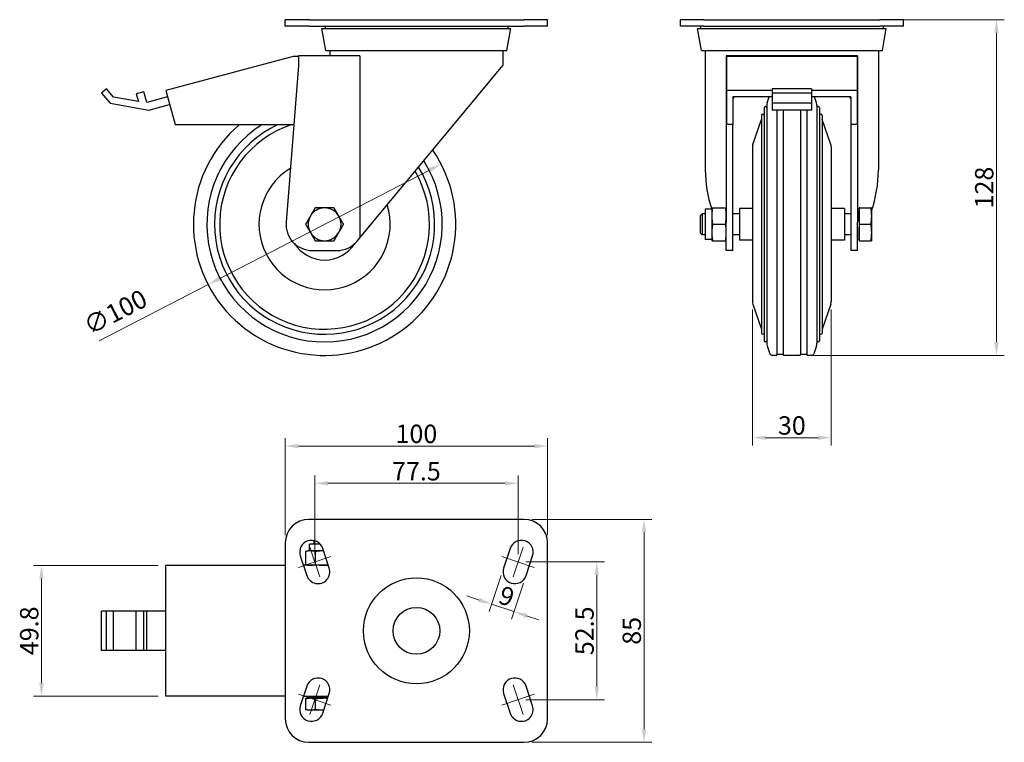
# Model space of a CAD drawing. Units: millimetres. Extents: x 181 to 556, y 382 to 658.
import ezdxf

# ---------------------------------------------------------------- set-up
doc = ezdxf.new("R2010")
doc.units = ezdxf.units.MM
doc.header["$LTSCALE"] = 2
doc.layers.get('0').update_dxf_attribs({"lineweight": 25})
for name, color, linetype, lineweight in [('ASSI', 150, 'Continuous', 5), ('QUOTE', 136, 'Continuous', 5), ('VISIBILE', 7, 'Continuous', 30)]:
    doc.layers.add(name, color=color, linetype=linetype, lineweight=lineweight)
doc.styles.add('QUOTE', font='calibrii.ttf', dxfattribs={"width": 0.8})
doc.dimstyles.new('ACADTOP', dxfattribs={"dimscale": 2, "dimtxt": 3.5, "dimasz": 2.5, "dimexe": 1.5, "dimexo": 1.5, "dimgap": 0.5, "dimtad": 1, "dimrnd": 1e-08, "dimdsep": 46, "dimtxsty": 'QUOTE', "dimcen": 0.09, "dimdle": 10, "dimclrd": 256, "dimclre": 256, "dimclrt": 7, "dimadec": 1, "dimazin": 2, "dimtfac": 0.571429, "dimtdec": 3, "dimtmove": 0, "dimatfit": 3, "dimldrblk": 'Filled-1', "dimfxl": 1, "dimtolj": 1, "dimlwd": -1, "dimlwe": -1, "dimarcsym": 0})

# ---------------------------------------------------------------- blocks, each defined once
blk = doc.blocks.new('*D26')
at = {"layer": 'Defpoints', "color": 0}
for p in [(508.92, 657.64), (478.42, 529.64), (553.4, 529.64)]:
    blk.add_point(p, dxfattribs=at)
at = {"layer": 'QUOTE'}
for p, q in [((511.92, 657.64), (556.4, 657.64)), ((553.4, 652.64), (553.4, 534.64)), ((481.42, 529.64), (556.4, 529.64))]:
    blk.add_line(p, q, dxfattribs=at)
for points in [[(552.56, 652.64), (554.23, 652.64), (553.4, 657.64)], [(552.56, 534.64), (554.23, 534.64), (553.4, 529.64)]]:
    blk.add_solid(points, dxfattribs=at)
at = {"layer": 'QUOTE', "color": 7, "insert": (545.23, 593.64), "char_height": 7, "attachment_point": 2, "rotation": 90, "style": 'QUOTE'}
blk.add_mtext('\\A1;128', dxfattribs=at)
blk = doc.blocks.new('Filled-1')
at = {"color": 0}
for p, q in [((0, 0), (-1, 0.25)), ((-1, 0.25), (-1, -0.25)), ((-1, 0), (0, 0)), ((-1, -0.25), (0, 0))]:
    blk.add_line(p, q, dxfattribs=at)
at = {"color": 0, "flags": 128}
blk.add_lwpolyline([(-1, -0.25), (0, 0), (-1, 0.25), (-1, -0.25)], dxfattribs=at)
at = {"color": 0}
blk.add_solid([(-1, -0.25), (0, 0), (-1, 0.25), (-1, -0.25)], dxfattribs=at)
blk = doc.blocks.new('*D27')
at = {"layer": 'Defpoints', "color": 0}
for p in [(460.42, 550.14), (490.42, 550.14), (490.42, 498.27)]:
    blk.add_point(p, dxfattribs=at)
at = {"layer": 'QUOTE'}
for p, q in [((460.42, 547.14), (460.42, 495.27)), ((490.42, 547.14), (490.42, 495.27)), ((465.42, 498.27), (485.42, 498.27))]:
    blk.add_line(p, q, dxfattribs=at)
for points in [[(465.42, 499.11), (465.42, 497.44), (460.42, 498.27)], [(485.42, 499.11), (485.42, 497.44), (490.42, 498.27)]]:
    blk.add_solid(points, dxfattribs=at)
at = {"layer": 'QUOTE', "color": 7, "insert": (475.42, 506.44), "char_height": 7, "attachment_point": 2, "style": 'QUOTE'}
blk.add_mtext('\\A1;30', dxfattribs=at)
blk = doc.blocks.new('*D28')
at = {"layer": 'Defpoints', "color": 0}
for p in [(341.73, 602.61), (252.92, 556.66)]:
    blk.add_point(p, dxfattribs=at)
at = {"layer": 'QUOTE'}
for p, q in [((337.29, 600.32), (257.36, 558.95)), ((252.92, 556.66), (211.41, 535.18))]:
    blk.add_line(p, q, dxfattribs=at)
for points in [[(336.91, 601.06), (337.67, 599.58), (341.73, 602.61)], [(256.97, 559.69), (257.74, 558.21), (252.92, 556.66)]]:
    blk.add_solid(points, dxfattribs=at)
at = {"layer": 'QUOTE', "color": 7, "insert": (215.95, 549.28), "char_height": 7, "attachment_point": 2, "rotation": 27.3595, "style": 'QUOTE'}
blk.add_mtext('\\A1;∅100', dxfattribs=at)
blk = doc.blocks.new('*D29')
at = {"layer": 'Defpoints', "color": 0}
for p in [(236.84, 449.55), (189.41, 399.75), (236.84, 399.75)]:
    blk.add_point(p, dxfattribs=at)
at = {"layer": 'QUOTE'}
for p, q in [((233.84, 449.55), (186.41, 449.55)), ((189.41, 444.55), (189.41, 404.75)), ((233.84, 399.75), (186.41, 399.75))]:
    blk.add_line(p, q, dxfattribs=at)
for points in [[(188.57, 444.55), (190.24, 444.55), (189.41, 449.55)], [(188.57, 404.75), (190.24, 404.75), (189.41, 399.75)]]:
    blk.add_solid(points, dxfattribs=at)
at = {"layer": 'QUOTE', "color": 7, "insert": (181.24, 424.65), "char_height": 7, "attachment_point": 2, "rotation": 90, "style": 'QUOTE'}
blk.add_mtext('\\A1;49.8', dxfattribs=at)
blk = doc.blocks.new('*D30')
at = {"layer": 'Defpoints', "color": 0}
for p in [(371.07, 480.9), (293.57, 450.9), (371.07, 450.9)]:
    blk.add_point(p, dxfattribs=at)
at = {"layer": 'QUOTE'}
for p, q in [((293.57, 453.9), (293.57, 483.9)), ((298.57, 480.9), (366.07, 480.9)), ((371.07, 453.9), (371.07, 483.9))]:
    blk.add_line(p, q, dxfattribs=at)
for points in [[(298.57, 481.73), (298.57, 480.06), (293.57, 480.9)], [(366.07, 481.73), (366.07, 480.06), (371.07, 480.9)]]:
    blk.add_solid(points, dxfattribs=at)
at = {"layer": 'QUOTE', "color": 7, "insert": (332.32, 489), "char_height": 7, "attachment_point": 2, "style": 'QUOTE'}
blk.add_mtext('\\A1;77.5', dxfattribs=at)
blk = doc.blocks.new('*D31')
at = {"layer": 'Defpoints', "color": 0}
for p in [(371.07, 450.9), (371.07, 398.4), (401.07, 398.4)]:
    blk.add_point(p, dxfattribs=at)
at = {"layer": 'QUOTE'}
for p, q in [((374.07, 450.9), (404.07, 450.9)), ((401.07, 445.9), (401.07, 403.4)), ((374.07, 398.4), (404.07, 398.4))]:
    blk.add_line(p, q, dxfattribs=at)
for points in [[(400.24, 445.9), (401.91, 445.9), (401.07, 450.9)], [(400.24, 403.4), (401.91, 403.4), (401.07, 398.4)]]:
    blk.add_solid(points, dxfattribs=at)
at = {"layer": 'QUOTE', "color": 7, "insert": (392.9, 424.65), "char_height": 7, "attachment_point": 2, "rotation": 90, "style": 'QUOTE'}
blk.add_mtext('\\A1;52.5', dxfattribs=at)
blk = doc.blocks.new('*D32')
at = {"layer": 'Defpoints', "color": 0}
for p in [(382.32, 495.06), (282.32, 458.15), (382.32, 458.15)]:
    blk.add_point(p, dxfattribs=at)
at = {"layer": 'QUOTE'}
for p, q in [((282.32, 461.15), (282.32, 498.06)), ((382.32, 461.15), (382.32, 498.06)), ((287.32, 495.06), (377.32, 495.06))]:
    blk.add_line(p, q, dxfattribs=at)
for points in [[(287.32, 495.9), (287.32, 494.23), (282.32, 495.06)], [(377.32, 495.9), (377.32, 494.23), (382.32, 495.06)]]:
    blk.add_solid(points, dxfattribs=at)
at = {"layer": 'QUOTE', "color": 7, "insert": (332.32, 503.24), "char_height": 7, "attachment_point": 2, "style": 'QUOTE'}
blk.add_mtext('\\A1;100', dxfattribs=at)
blk = doc.blocks.new('*D33')
at = {"layer": 'Defpoints', "color": 0}
for p in [(373.32, 467.15), (419.08, 467.15), (373.32, 382.15)]:
    blk.add_point(p, dxfattribs=at)
at = {"layer": 'QUOTE'}
for p, q in [((376.32, 467.15), (422.08, 467.15)), ((419.08, 387.15), (419.08, 462.15)), ((376.32, 382.15), (422.08, 382.15))]:
    blk.add_line(p, q, dxfattribs=at)
for points in [[(418.25, 462.15), (419.91, 462.15), (419.08, 467.15)], [(418.25, 387.15), (419.91, 387.15), (419.08, 382.15)]]:
    blk.add_solid(points, dxfattribs=at)
at = {"layer": 'QUOTE', "color": 7, "insert": (410.91, 424.65), "char_height": 7, "attachment_point": 2, "rotation": 90, "style": 'QUOTE'}
blk.add_mtext('\\A1;85', dxfattribs=at)
blk = doc.blocks.new('*D34')
at = {"layer": 'Defpoints', "color": 0}
for p in [(365.55, 448.57), (374.09, 445.72), (369.51, 431.98)]:
    blk.add_point(p, dxfattribs=at)
at = {"layer": 'QUOTE'}
for p, q in [((364.61, 445.72), (360.02, 431.98)), ((373.14, 442.88), (368.56, 429.13)), ((356.23, 436.4), (351.49, 437.98)), ((360.97, 434.82), (369.51, 431.98)), ((374.25, 430.39), (379, 428.81))]:
    blk.add_line(p, q, dxfattribs=at)
for points in [[(356.49, 437.19), (355.97, 435.61), (360.97, 434.82)], [(374.52, 431.18), (373.99, 429.6), (369.51, 431.98)]]:
    blk.add_solid(points, dxfattribs=at)
at = {"layer": 'QUOTE', "color": 7, "insert": (367.83, 441.15), "char_height": 7, "attachment_point": 2, "rotation": 341.5651, "style": 'QUOTE'}
blk.add_mtext('\\A1;9', dxfattribs=at)

msp = doc.modelspace()

# ---------------------------------------------------------------- linework, layer by layer
at = {"layer": 'ASSI', "linetype": 'Continuous'}
for p, q in [((295.456, 445.249), (291.691, 456.544)), ((372.956, 456.544), (369.191, 445.249)), ((299.74, 452.952), (287.407, 448.841)), ((364.907, 452.952), (377.24, 448.841)), ((295.456, 404.044), (291.691, 392.749)), ((369.191, 404.044), (372.956, 392.749)), ((299.74, 396.341), (287.407, 400.452)), ((364.907, 396.341), (377.24, 400.452))]:
    msp.add_line(p, q, dxfattribs=at)
at = {"layer": 'VISIBILE'}
for p, q in [((282.324, 655.135), (282.324, 657.635)), ((291.324, 657.635), (282.324, 657.635)), ((291.324, 657.635), (373.324, 657.635)), ((382.324, 657.635), (373.324, 657.635)), ((382.324, 655.135), (382.324, 657.635)), ((432.924, 655.135), (432.924, 657.635)), ((441.924, 657.635), (432.924, 657.635)), ((441.924, 657.635), (508.924, 657.635)), ((517.924, 657.635), (508.924, 657.635)), ((517.924, 655.135), (517.924, 657.635)), ((291.324, 655.135), (282.324, 655.135)), ((291.324, 655.135), (373.324, 655.135)), ((296.324, 654.335), (368.324, 654.335)), ((297.823, 645.835), (296.324, 654.335)), ((297.524, 655.135), (297.524, 654.335)), ((366.825, 645.835), (368.324, 654.335)), ((367.124, 655.135), (367.124, 654.335)), ((382.324, 655.135), (373.324, 655.135)), ((441.924, 655.135), (432.924, 655.135)), ((439.424, 654.335), (511.424, 654.335)), ((440.923, 645.835), (439.424, 654.335)), ((440.624, 655.135), (440.624, 654.335)), ((441.924, 655.135), (508.924, 655.135)), ((517.924, 655.135), (508.924, 655.135)), ((509.925, 645.835), (511.424, 654.335)), ((510.224, 655.135), (510.224, 654.335)), ((297.823, 645.835), (366.825, 645.835)), ((299.324, 645.835), (299.324, 643.835)), ((365.324, 645.835), (365.324, 640.135)), ((440.923, 645.835), (509.925, 645.835)), ((442.424, 645.835), (442.424, 600.44)), ((508.424, 645.835), (508.424, 600.44)), ((285.357, 643.635), (236.84, 630.635)), ((287.324, 643.635), (285.357, 643.635)), ((310.783, 643.835), (287.324, 643.835)), ((287.324, 643.835), (287.324, 640.135)), ((310.783, 643.835), (310.783, 574.529)), ((450.424, 643.835), (450.424, 640.135)), ((500.424, 643.835), (450.424, 643.835)), ((450.524, 643.635), (450.524, 630.635)), ((500.324, 643.635), (450.524, 643.635)), ((500.324, 643.635), (500.324, 630.635)), ((500.424, 643.835), (500.424, 640.135)), ((287.324, 640.135), (282.654, 580.415)), ((310.783, 574.529), (365.324, 640.135)), ((450.524, 640.135), (450.424, 640.135)), ((450.424, 640.135), (450.424, 580.415)), ((500.424, 640.135), (500.324, 640.135)), ((500.424, 640.135), (500.424, 580.415)), ((214.239, 631.233), (212.324, 629.626)), ((216.868, 628.1), (214.239, 631.233)), ((236.84, 630.635), (240.324, 617.635)), ((467.924, 630.635), (450.524, 630.635)), ((450.524, 630.635), (450.524, 617.635)), ((467.924, 631.233), (467.924, 629.626)), ((482.924, 631.233), (467.924, 631.233)), ((482.924, 631.233), (482.924, 629.626)), ((500.324, 630.635), (482.924, 630.635)), ((500.324, 630.635), (500.324, 617.635)), ((212.324, 629.626), (215.538, 625.796)), ((226.336, 626.43), (216.868, 628.1)), ((228.454, 630.119), (225.556, 629.342)), ((225.556, 629.342), (226.336, 626.43)), ((229.533, 626.089), (228.454, 630.119)), ((237.488, 628.22), (229.533, 626.089)), ((452.924, 628.22), (452.924, 617.635)), ((467.924, 628.22), (452.924, 628.22)), ((466.031, 625.918), (466.823, 628.22)), ((482.924, 629.626), (467.924, 629.626)), ((467.924, 629.626), (467.924, 625.796)), ((482.924, 629.626), (482.924, 625.796)), ((497.924, 628.22), (482.924, 628.22)), ((484.817, 625.918), (484.024, 628.22)), ((497.924, 628.22), (497.924, 617.635)), ((215.538, 625.796), (230.31, 623.191)), ((230.31, 623.191), (238.264, 625.322)), ((464.867, 623.991), (464.867, 535.279)), ((465.867, 624.941), (465.867, 534.329)), ((482.924, 625.796), (467.924, 625.796)), ((467.924, 625.796), (467.924, 623.191)), ((482.924, 623.191), (467.924, 623.191)), ((469.724, 623.191), (469.724, 529.935)), ((472.124, 623.191), (472.124, 529.935)), ((478.724, 623.191), (478.724, 529.935)), ((481.124, 623.191), (481.124, 529.935)), ((482.924, 625.796), (482.924, 623.191)), ((484.981, 624.941), (484.981, 534.329)), ((485.981, 623.991), (485.981, 535.279)), ((460.587, 610.11), (463.867, 619.635)), ((463.867, 621.087), (463.867, 538.183)), ((486.981, 621.087), (486.981, 538.183)), ((490.26, 610.11), (486.981, 619.635)), ((240.324, 617.635), (285.565, 617.635)), ((452.924, 617.635), (450.524, 617.635)), ((452.924, 580.415), (452.924, 617.635)), ((497.924, 617.635), (497.924, 580.415)), ((500.324, 617.635), (497.924, 617.635)), ((460.424, 609.133), (460.424, 550.137)), ((490.424, 609.133), (490.424, 550.137)), ((442.424, 585.45), (442.424, 573.82)), ((444.924, 585.45), (442.424, 585.45)), ((444.924, 585.893), (445.183, 585.893)), ((444.924, 585.893), (444.924, 582.764)), ((445.183, 585.893), (450.164, 585.893)), ((450.164, 585.893), (450.424, 585.893)), ((455.424, 585.635), (455.424, 573.635)), ((460.424, 585.635), (455.424, 585.635)), ((495.424, 585.635), (490.424, 585.635)), ((495.424, 585.635), (495.424, 573.635)), ((501.024, 585.45), (500.424, 585.45)), ((501.283, 585.893), (501.024, 585.893)), ((501.024, 585.893), (501.024, 582.764)), ((501.283, 585.893), (505.464, 585.893)), ((505.724, 585.893), (505.464, 585.893)), ((505.724, 585.893), (505.724, 582.764)), ((440.424, 582.868), (441.191, 583.635)), ((440.424, 582.868), (440.424, 576.402)), ((441.191, 583.635), (441.191, 575.635)), ((442.424, 583.635), (441.191, 583.635)), ((444.924, 582.764), (444.924, 576.506)), ((455.424, 583.635), (452.924, 583.635)), ((497.924, 583.635), (495.424, 583.635)), ((501.024, 582.764), (501.024, 576.506)), ((505.724, 582.764), (505.724, 576.506)), ((445.183, 579.635), (450.164, 579.635)), ((450.424, 569.635), (450.424, 580.415)), ((452.924, 569.635), (452.924, 580.415)), ((497.924, 580.415), (497.924, 569.635)), ((500.424, 569.635), (500.424, 580.415)), ((501.283, 579.635), (505.464, 579.635)), ((309.714, 573.242), (310.783, 574.529)), ((440.424, 576.402), (441.191, 575.635)), ((442.424, 575.635), (441.191, 575.635)), ((444.924, 576.506), (444.924, 573.377)), ((455.424, 575.635), (452.924, 575.635)), ((497.924, 575.635), (495.424, 575.635)), ((501.024, 576.506), (501.024, 573.377)), ((505.724, 576.506), (505.724, 573.377)), ((444.924, 573.82), (442.424, 573.82)), ((445.183, 573.377), (444.924, 573.377)), ((445.183, 573.377), (450.164, 573.377)), ((450.424, 573.377), (450.164, 573.377)), ((460.424, 573.635), (455.424, 573.635)), ((495.424, 573.635), (490.424, 573.635)), ((501.024, 573.82), (500.424, 573.82)), ((501.024, 573.377), (501.283, 573.377)), ((501.283, 573.377), (505.464, 573.377)), ((505.464, 573.377), (505.724, 573.377)), ((292.624, 569.635), (302.024, 569.635)), ((452.924, 569.635), (450.424, 569.635)), ((500.424, 569.635), (497.924, 569.635)), ((460.587, 549.16), (463.867, 539.635)), ((490.26, 549.16), (486.981, 539.635)), ((466.031, 533.352), (467.078, 530.309)), ((484.817, 533.352), (483.769, 530.309)), ((469.424, 529.635), (468.024, 529.635)), ((472.124, 529.935), (469.724, 529.935)), ((478.424, 529.635), (472.424, 529.635)), ((481.124, 529.935), (478.724, 529.935)), ((482.824, 529.635), (481.424, 529.635)), ((373.324, 467.146), (291.324, 467.146)), ((282.324, 458.146), (282.324, 391.146)), ((293.448, 459.004), (293.324, 458.879)), ((293.851, 458.879), (293.324, 458.879)), ((293.324, 457.646), (293.324, 458.879)), ((382.324, 391.146), (382.324, 458.146)), ((291.065, 455.146), (290.097, 454.887)), ((290.097, 454.887), (290.097, 449.906)), ((291.904, 455.146), (291.065, 455.146)), ((295.678, 457.646), (291.509, 457.646)), ((291.509, 455.146), (291.509, 457.646)), ((296.901, 455.146), (291.904, 455.146)), ((293.711, 454.887), (293.711, 449.906)), ((299.093, 448.569), (296.593, 456.069)), ((368.055, 456.069), (365.555, 448.569)), ((288.055, 453.223), (290.555, 445.723)), ((374.093, 445.723), (376.593, 453.223)), ((282.324, 449.546), (236.84, 449.546)), ((236.84, 399.746), (236.84, 449.546)), ((298.734, 449.646), (289.247, 449.646)), ((291.065, 449.646), (290.097, 449.906)), ((214.239, 432.146), (212.324, 432.146)), ((212.324, 417.146), (212.324, 432.146)), ((214.239, 417.146), (214.239, 432.146)), ((216.868, 432.146), (214.239, 432.146)), ((225.556, 432.146), (216.868, 432.146)), ((216.868, 417.146), (216.868, 432.146)), ((228.454, 432.146), (225.556, 432.146)), ((225.556, 417.146), (225.556, 432.146)), ((229.533, 432.146), (228.454, 432.146)), ((228.454, 417.146), (228.454, 432.146)), ((236.84, 432.146), (229.533, 432.146)), ((229.533, 417.146), (229.533, 432.146)), ((214.239, 417.146), (212.324, 417.146)), ((216.868, 417.146), (214.239, 417.146)), ((225.556, 417.146), (216.868, 417.146)), ((228.454, 417.146), (225.556, 417.146)), ((229.533, 417.146), (228.454, 417.146)), ((236.84, 417.146), (229.533, 417.146)), ((290.555, 403.569), (288.055, 396.069)), ((376.593, 396.069), (374.093, 403.569)), ((282.324, 399.746), (236.84, 399.746)), ((298.734, 399.646), (289.247, 399.646)), ((291.065, 399.046), (290.097, 398.787)), ((290.097, 398.787), (290.097, 394.606)), ((291.904, 399.046), (291.065, 399.046)), ((291.509, 399.046), (291.509, 399.646)), ((297.324, 399.046), (291.904, 399.046)), ((293.711, 398.787), (293.711, 394.606)), ((296.593, 393.223), (299.093, 400.723)), ((298.534, 399.046), (297.324, 399.046)), ((365.555, 400.723), (368.055, 393.223)), ((291.065, 394.346), (290.097, 394.606)), ((291.904, 394.346), (291.065, 394.346)), ((296.967, 394.346), (291.904, 394.346)), ((291.324, 382.146), (373.324, 382.146))]:
    msp.add_line(p, q, dxfattribs=at)
for radius in [20.175, 8.925]:
    msp.add_circle((332.324, 424.646), radius, dxfattribs=at)
for centre, radius, start, end in [((465.367, 623.991), 0.5, 0, 180), ((468.867, 624.941), 3, 161, 180), ((481.981, 624.941), 3, 0, 19), ((485.481, 623.991), 0.5, 0, 180), ((464.367, 621.087), 0.5, 0, 180), ((486.481, 621.087), 0.5, 0, 180), ((297.324, 579.635), 50, 130.5358, 34.46189), ((297.324, 579.635), 44.856, 122.09704, 32.59376), ((297.324, 579.635), 41.952, 115.06945, 31.32576), ((297.324, 579.635), 40, 108.19487, 30.36361), ((463.424, 609.133), 3, 161, 180), ((487.424, 609.133), 3, 0, 19), ((297.324, 579.635), 25, 121.50381, 17.26698), ((297.324, 579.635), 6.258, 90, 150), ((297.324, 579.635), 6.258, 30, 90), ((297.324, 579.635), 6.258, 150, 210), ((297.324, 579.635), 6.258, 330, 30), ((292.624, 579.635), 10, 175.52911, 270), ((297.324, 579.635), 6.258, 210, 270), ((297.324, 579.635), 6.258, 270, 330), ((297.324, 579.635), 13.629, 212.66844, 327.33156), ((302.024, 579.635), 10, 270, 320.2621), ((463.424, 550.137), 3, 180, 199), ((487.424, 550.137), 3, 341, 0), ((464.367, 538.183), 0.5, 180, 0), ((486.481, 538.183), 0.5, 180, 0), ((465.367, 535.279), 0.5, 180, 0), ((468.867, 534.329), 3, 180, 199), ((481.981, 534.329), 3, 341, 0), ((485.481, 535.279), 0.5, 180, 0), ((468.024, 530.635), 1, 199, 270), ((469.424, 529.935), 0.3, 270, 0), ((472.424, 529.935), 0.3, 180, 270), ((478.424, 529.935), 0.3, 270, 0), ((481.424, 529.935), 0.3, 180, 270), ((482.824, 530.635), 1, 270, 341), ((291.324, 458.146), 9, 90, 180), ((373.324, 458.146), 9, 0, 90), ((292.324, 454.646), 4.5, 18.43495, 198.43495), ((372.324, 454.646), 4.5, 341.56505, 161.56505), ((294.824, 447.146), 4.5, 198.43495, 18.43495), ((369.824, 447.146), 4.5, 161.56505, 341.56505), ((294.824, 402.146), 4.5, 341.56505, 161.56505), ((369.824, 402.146), 4.5, 18.43495, 198.43495), ((292.324, 394.646), 4.5, 161.56505, 341.56505), ((372.324, 394.646), 4.5, 198.43495, 18.43495), ((291.324, 391.146), 9, 180, 270), ((373.324, 391.146), 9, 270, 0)]:
    msp.add_arc(centre, radius, start, end, dxfattribs=at)
for centre, major_axis, start_param, end_param in [((475.424, 602.846), (0, -36.688), 3.9486412, 3.9712572), ((475.424, 602.846), (0, -36.688), 2.3119281, 2.3345441), ((475.424, 600.44), (0, -39.695), 4.712389, 5.0996149), ((475.424, 600.44), (0, -39.695), 1.1634663, 1.5707963)]:
    msp.add_ellipse(centre, major_axis=major_axis, ratio=0.831334, start_param=start_param, end_param=end_param, dxfattribs=at)
for points, weights in [([(293.711, 585.893), (292.742, 584.216), (291.904, 582.764)], [2.50573019749, 2.69954910278, 2.69954910278]), ([(297.324, 585.893), (295.647, 585.893), (293.711, 585.893)], [2.69954910278, 2.69954910278, 2.50573019749]), ([(300.937, 585.893), (299.001, 585.893), (297.324, 585.893)], [2.50573019749, 2.69954910278, 2.69954910278]), ([(302.744, 582.764), (301.905, 584.216), (300.937, 585.893)], [2.69954910278, 2.69954910278, 2.50573019749]), ([(445.183, 585.893), (444.924, 584.216), (444.924, 582.764)], [2.72713749113, 2.93808231019, 2.93808231019]), ([(450.424, 582.764), (450.424, 584.216), (450.164, 585.893)], [2.93808231019, 2.93808231019, 2.72713749113]), ([(501.024, 582.764), (501.024, 584.216), (501.283, 585.893)], [2.69954910278, 2.69954910278, 2.50573019749]), ([(505.464, 585.893), (505.724, 584.216), (505.724, 582.764)], [2.50573019749, 2.69954910278, 2.69954910278]), ([(291.904, 582.764), (291.065, 581.312), (290.097, 579.635)], [2.69954910278, 2.69954910278, 2.50573019749]), ([(304.55, 579.635), (303.582, 581.312), (302.744, 582.764)], [2.50573019749, 2.69954910278, 2.69954910278]), ([(444.924, 582.764), (444.924, 581.312), (445.183, 579.635)], [2.93808231019, 2.93808231019, 2.72713749113]), ([(450.164, 579.635), (450.424, 581.312), (450.424, 582.764)], [2.72713749113, 2.93808231019, 2.93808231019]), ([(501.283, 579.635), (501.024, 581.312), (501.024, 582.764)], [2.50573019749, 2.69954910278, 2.69954910278]), ([(505.724, 582.764), (505.724, 581.312), (505.464, 579.635)], [2.69954910278, 2.69954910278, 2.50573019749]), ([(290.097, 579.635), (291.065, 577.958), (291.904, 576.506)], [2.50573019749, 2.69954910278, 2.69954910278]), ([(302.744, 576.506), (303.582, 577.958), (304.55, 579.635)], [2.69954910278, 2.69954910278, 2.50573019749]), ([(445.183, 579.635), (444.924, 577.958), (444.924, 576.506)], [2.72713749113, 2.93808231019, 2.93808231019]), ([(450.424, 576.506), (450.424, 577.958), (450.164, 579.635)], [2.93808231019, 2.93808231019, 2.72713749113]), ([(501.024, 576.506), (501.024, 577.958), (501.283, 579.635)], [2.69954910278, 2.69954910278, 2.50573019749]), ([(505.464, 579.635), (505.724, 577.958), (505.724, 576.506)], [2.50573019749, 2.69954910278, 2.69954910278]), ([(291.904, 576.506), (292.742, 575.054), (293.711, 573.377)], [2.69954910278, 2.69954910278, 2.50573019749]), ([(300.937, 573.377), (301.905, 575.054), (302.744, 576.506)], [2.50573019749, 2.69954910278, 2.69954910278]), ([(444.924, 576.506), (444.924, 575.054), (445.183, 573.377)], [2.93808231019, 2.93808231019, 2.72713749113]), ([(450.164, 573.377), (450.424, 575.054), (450.424, 576.506)], [2.72713749113, 2.93808231019, 2.93808231019]), ([(501.283, 573.377), (501.024, 575.054), (501.024, 576.506)], [2.50573019749, 2.69954910278, 2.69954910278]), ([(505.724, 576.506), (505.724, 575.054), (505.464, 573.377)], [2.69954910278, 2.69954910278, 2.50573019749]), ([(293.711, 573.377), (295.647, 573.377), (297.324, 573.377)], [2.50573019749, 2.69954910278, 2.69954910278]), ([(297.324, 573.377), (299.001, 573.377), (300.937, 573.377)], [2.69954910278, 2.69954910278, 2.50573019749]), ([(291.904, 455.146), (291.065, 455.146), (290.097, 454.887)], [2.93808231019, 2.93808231019, 2.72713749113]), ([(293.711, 454.887), (292.742, 455.146), (291.904, 455.146)], [2.72713749113, 2.93808231019, 2.93808231019]), ([(296.902, 455.143), (295.419, 455.116), (293.711, 454.887)], [2.93475045025, 2.91157120699, 2.72713749113]), ([(290.097, 449.906), (291.065, 449.646), (291.904, 449.646)], [2.72713749113, 2.93808231019, 2.93808231019]), ([(291.904, 449.646), (292.742, 449.646), (293.711, 449.906)], [2.93808231019, 2.93808231019, 2.72713749113]), ([(293.711, 449.906), (295.647, 449.646), (297.324, 449.646)], [2.72713749113, 2.93808231019, 2.93808231019]), ([(297.324, 449.646), (298.014, 449.646), (298.72, 449.688)], [2.93808231019, 2.93808231019, 2.90239984105]), ([(290.097, 398.787), (291.065, 399.046), (291.904, 399.046)], [2.50573019749, 2.69954910278, 2.69954910278]), ([(291.904, 399.046), (292.742, 399.046), (293.711, 398.787)], [2.69954910278, 2.69954910278, 2.50573019749]), ([(293.711, 398.787), (295.647, 399.046), (297.324, 399.046)], [2.50573019749, 2.69954910278, 2.69954910278]), ([(297.324, 399.046), (297.918, 399.046), (298.524, 399.016)], [2.69954910278, 2.69954910278, 2.67518609237]), ([(291.904, 394.346), (291.065, 394.346), (290.097, 394.606)], [2.69954910278, 2.69954910278, 2.50573019749]), ([(293.711, 394.606), (292.742, 394.346), (291.904, 394.346)], [2.50573019749, 2.69954910278, 2.69954910278]), ([(296.968, 394.349), (295.455, 394.372), (293.711, 394.606)], [2.69737271714, 2.6790107318, 2.50573019749])]:
    msp.add_rational_spline(points, weights, degree=2, dxfattribs=at)

# ---------------------------------------------------------------- dimensions: what is measured, and where the dimension line sits
at = {"layer": 'QUOTE'}
for base, p1, p2, angle, override, picture, middle in [((553.398, 529.635), (508.924, 657.635), (478.424, 529.635), 270, {"dimgap": 0.5, "dimdec": 2, "dimtol": 0, "dimlim": 0, "dimtp": 0, "dimtm": 0, "dimtdec": 3, "dimtofl": 0, "dimatfit": 1}, '*D26', (553.398, 593.635)), ((382.324, 495.063), (282.324, 458.146), (382.324, 458.146), 180, {"dimgap": 0.5, "dimdec": 2, "dimtol": 0, "dimlim": 0, "dimtp": 0, "dimtm": 0, "dimtdec": 3, "dimtofl": 0, "dimatfit": 1}, '*D32', (332.324, 495.063)), ((371.074, 480.896), (293.574, 450.896), (371.074, 450.896), 180, {"dimgap": 0.5, "dimdec": 2, "dimtol": 0, "dimlim": 0, "dimtp": 0, "dimtm": 0, "dimtdec": 3, "dimtofl": 0, "dimatfit": 1}, '*D30', (332.324, 480.896)), ((419.08, 467.146), (373.324, 382.146), (373.324, 467.146), 270, {"dimgap": 0.5, "dimdec": 2, "dimtol": 0, "dimlim": 0, "dimtp": 0, "dimtm": 0, "dimtdec": 3, "dimtofl": 0, "dimatfit": 1}, '*D33', (419.08, 424.646)), ((401.074, 398.396), (371.074, 450.896), (371.074, 398.396), 90, {"dimgap": 0.5, "dimdec": 2, "dimtol": 0, "dimlim": 0, "dimtp": 0, "dimtm": 0, "dimtdec": 3, "dimtofl": 0, "dimatfit": 1}, '*D31', (401.074, 424.646)), ((189.408, 399.746), (236.84, 449.546), (236.84, 399.746), 90, {"dimgap": 0.5, "dimdec": 2, "dimtol": 0, "dimlim": 0, "dimtp": 0, "dimtm": 0, "dimtdec": 3, "dimtofl": 0, "dimatfit": 1}, '*D29', (189.408, 424.646)), ((369.51, 431.975), (365.555, 448.569), (374.093, 445.723), 161.56505, {"dimgap": 0.5, "dimdec": 2, "dimtol": 0, "dimlim": 0, "dimtp": 0, "dimtm": 0, "dimtdec": 3, "dimtofl": 1, "dimatfit": 1}, '*D34', (365.241, 433.398))]:
    dim = msp.add_linear_dim(base=base, p1=p1, p2=p2, angle=angle, dimstyle='ACADTOP', override=override, dxfattribs=at)
    dim.commit()
    dim.dimension.update_dxf_attribs({"geometry": picture, "text_midpoint": middle, "dimtype": 160})
dim = msp.add_diameter_dim_2p(p1=(341.731, 602.614), p2=(252.917, 556.656), dimstyle='ACADTOP', override={"dimgap": 0.5, "dimdec": 2, "dimlfac": 1, "dimtol": 0, "dimlim": 0, "dimtp": 0, "dimtm": 0, "dimtdec": 3, "dimatfit": 2}, dxfattribs=at)
dim.commit()
dim.dimension.update_dxf_attribs({"geometry": '*D28', "text_midpoint": (220.747, 540.01), "dimtype": 163})
dim = msp.add_linear_dim(base=(490.424, 498.272), p1=(460.424, 550.137), p2=(490.424, 550.137), dimstyle='ACADTOP', override={"dimgap": 0.5, "dimdec": 2, "dimtol": 0, "dimlim": 0, "dimtp": 0, "dimtm": 0, "dimtdec": 3, "dimtofl": 0, "dimatfit": 1}, dxfattribs=at)
dim.commit()
dim.dimension.update_dxf_attribs({"geometry": '*D27', "text_midpoint": (475.424, 498.272), "dimtype": 160})

doc.saveas('drawing.dxf')
